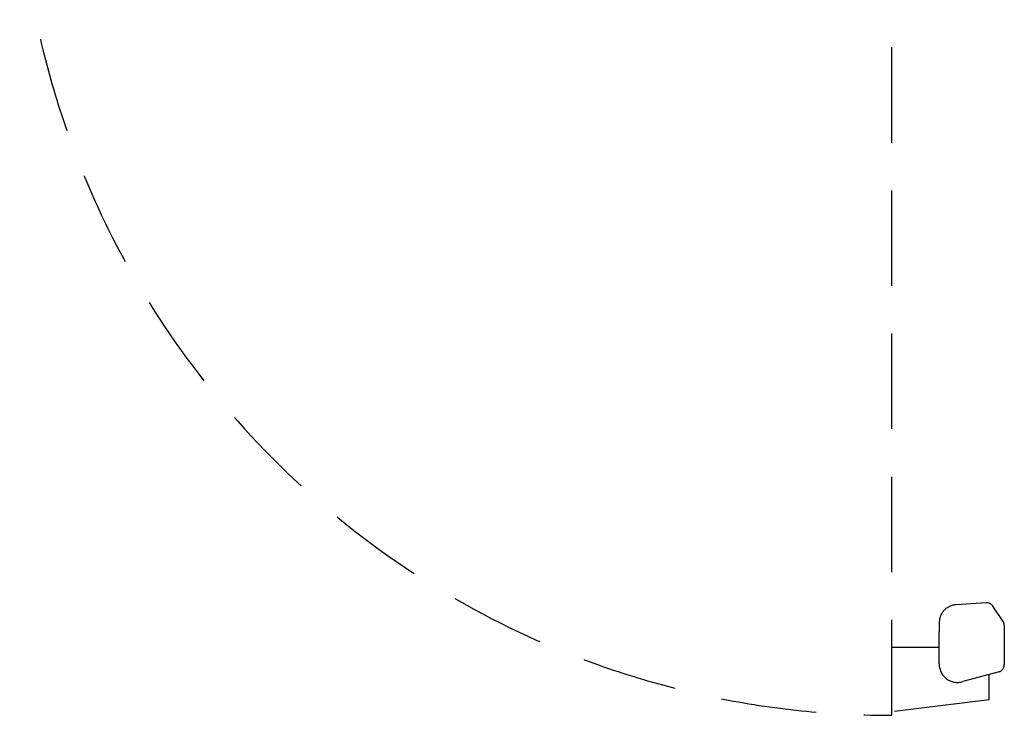
# Model space of a CAD drawing. Units: millimetres. Extents: x -1 to 992, y -1369 to 1.
# Drawn here: x 337 to 992, y -1369 to -906 of the extents above; entities that cross this region are included whole.
import ezdxf

# ---------------------------------------------------------------- set-up
doc = ezdxf.new("R2010")
doc.units = ezdxf.units.MM
doc.linetypes.add('NASCOSTA', pattern=[9.525, 6.35, -3.175])
doc.layers.add('IQ_204_2D', color=7, linetype='Continuous')

msp = doc.modelspace()

# ---------------------------------------------------------------- linework, layer by layer
at = {"layer": 'IQ_204_2D', "linetype": 'NASCOSTA', "ltscale": 10}
for p, q in [((917, -1369), (917, -825)), ((979.8, -1294.15), (959.78, -1295.43)), ((991.01, -1306.5), (984.3, -1296.37)), ((948.56, -1307.22), (948.51, -1313.36)), ((991.83, -1309.23), (991.83, -1335.22)), ((948.51, -1334.76), (948.51, -1313.36)), ((948.51, -1323.82), (916.82, -1323.82)), ((988.42, -1340.08), (964.18, -1346.61)), ((981.82, -1358.69), (981.82, -1341.86)), ((981.82, -1358.69), (916.82, -1366.67))]:
    msp.add_line(p, q, dxfattribs=at)
for centre, radius, start, end in [((916.82, -788), 581, 183.65153, 270.01741), ((986.65, -1335.22), 5.17, 290, 0)]:
    msp.add_arc(centre, radius, start, end, dxfattribs=at)
for centre, major_axis, ratio, start_param, end_param in [((960.56, -1307.31), (-12, 0), 0.991451, 4.77707, 6.27573), ((980.12, -1299.1), (-5, 0), 0.991451, 3.722722, 4.77707), ((986.83, -1309.22), (-5, 0), 0.991451, 3.140564, 3.722722), ((960.69, -1334.83), (0, 12.26), 0.992507, 1.565597, 2.572079), ((960.87, -1335.3), (-8.59, -8.31), 0.981507, 0.205174, 1.09464)]:
    msp.add_ellipse(centre, major_axis=major_axis, ratio=ratio, start_param=start_param, end_param=end_param, dxfattribs=at)

doc.saveas('drawing.dxf')
